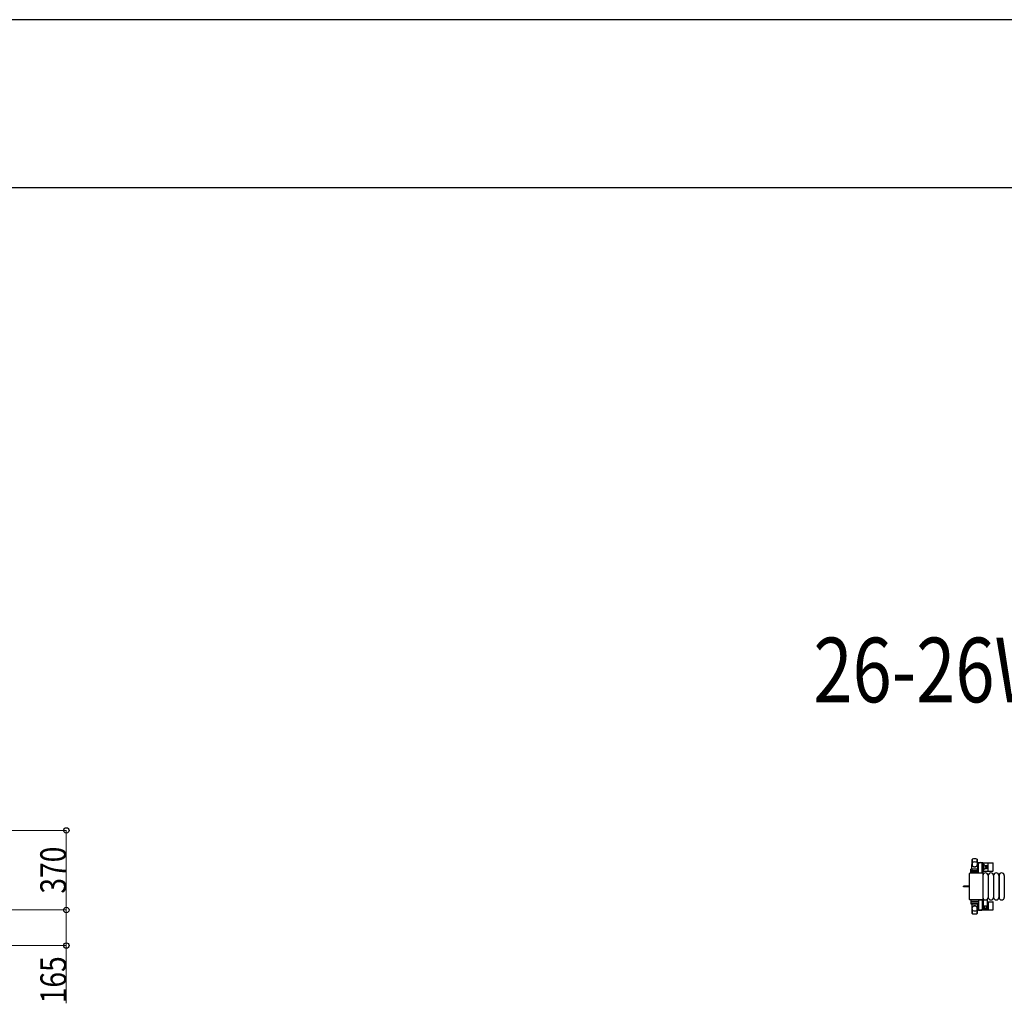
# Model space of a CAD drawing. Units: millimetres. Extents: x 0 to 33640, y 0 to 23760.
# Drawn here: x 8808 to 13378, y 19194 to 23760 of the extents above; entities that cross this region are included whole.
import ezdxf

# ---------------------------------------------------------------- set-up
doc = ezdxf.new("R2010")
doc.units = ezdxf.units.MM
doc.linetypes.add('YHIDDEN_1', pattern=[4, 3, -1])
for name, color, linetype, lineweight in [('USER1', 3, 'Continuous', 13), ('YKK_13', 4, 'Continuous', 30), ('YKK_A1', 4, 'Continuous', 30), ('YKK_D', 6, 'Continuous', 13), ('YKK_ZWAK', 7, 'Continuous', 30)]:
    doc.layers.add(name, color=color, linetype=linetype, lineweight=lineweight)
doc.styles.add('text-b', font='extslim2.shx', dxfattribs={"width": 0.8, "bigfont": 'extfont2.shx'})

msp = doc.modelspace()

# ---------------------------------------------------------------- linework, layer by layer
at = {"layer": 'YKK_13'}
for p, q in [((13226.1, 19818.5), (13228.5, 19862.5)), ((13228.6, 19862.1), (13228.6, 19836.4)), ((13251.6, 19862.9), (13251.6, 19835.7)), ((13254.1, 19818.5), (13251.6, 19862.5)), ((13253.8, 19845), (13253.8, 19842.2)), ((13253.8, 19842.2), (13257.1, 19842.2)), ((13255.3, 19838.7), (13256.1, 19838.7)), ((13255.3, 19828.2), (13255.3, 19838.7)), ((13276.4, 19847), (13255.8, 19847)), ((13256.1, 19825.2), (13256.1, 19842.2)), ((13257.1, 19817.4), (13257.1, 19842)), ((13275.1, 19842.2), (13278.4, 19842.2)), ((13275.1, 19799.5), (13275.1, 19842)), ((13276.1, 19825.2), (13276.1, 19842.2)), ((13276.9, 19838.7), (13276.1, 19838.7)), ((13276.9, 19828.2), (13276.9, 19838.7)), ((13278.1, 19846), (13324.2, 19846)), ((13278.4, 19842.2), (13278.4, 19845)), ((13286.4, 19834.5), (13295.6, 19834.5)), ((13303.1, 19810), (13303.1, 19844)), ((13216.1, 19676.5), (13216.1, 19797.5)), ((13216.1, 19797.5), (13216.1, 19797.5)), ((13218.6, 19800), (13275.1, 19800)), ((13218.6, 19800), (13218.6, 19800)), ((13222.6, 19799.5), (13222.6, 19816.5)), ((13257.6, 19799.5), (13222.6, 19799.5)), ((13223.5, 19805), (13256.7, 19805)), ((13256.6, 19817.5), (13223.6, 19817.5)), ((13256.6, 19809.5), (13223.6, 19809.5)), ((13226.1, 19818.5), (13254.1, 19818.5)), ((13227.1, 19817.5), (13227.1, 19818.5)), ((13227.1, 19818.5), (13253.1, 19818.5)), ((13227.1, 19817.5), (13229.5, 19817.5)), ((13250.7, 19817.5), (13253.1, 19817.5)), ((13253.1, 19817.5), (13253.1, 19818.5)), ((13256.9, 19822.2), (13255.3, 19828.2)), ((13256.9, 19822.2), (13257.1, 19822.2)), ((13257.1, 19799.5), (13275.1, 19799.5)), ((13257.6, 19799.5), (13257.6, 19816.5)), ((13275.3, 19822.2), (13275.1, 19822.2)), ((13275.1, 19800), (13275.1, 19800)), ((13275.3, 19822.2), (13276.9, 19828.2)), ((13277.6, 19797.5), (13277.6, 19676.5)), ((13277.6, 19797.5), (13277.6, 19797.5)), ((13278.1, 19808), (13324.2, 19808)), ((13278.1, 19788), (13278.1, 19686)), ((13286.4, 19819.5), (13295.6, 19819.5)), ((13289.9, 19827.4), (13289.9, 19826.6)), ((13290.8, 19827.4), (13289.9, 19827.4)), ((13289.9, 19826.6), (13290.8, 19826.6)), ((13292.5, 19829.2), (13291.6, 19829.2)), ((13291.6, 19829.2), (13291.6, 19828.3)), ((13291.6, 19825.7), (13291.6, 19824.8)), ((13291.6, 19824.8), (13292.5, 19824.8)), ((13292.5, 19828.3), (13292.5, 19829.2)), ((13292.5, 19824.8), (13292.5, 19825.7)), ((13294.3, 19827.4), (13293.4, 19827.4)), ((13293.4, 19826.6), (13294.3, 19826.6)), ((13294.3, 19826.6), (13294.3, 19827.4)), ((13302.1, 19788), (13302.1, 19686)), ((13303.1, 19788), (13303.1, 19686)), ((13327.1, 19788), (13327.1, 19686)), ((13328.1, 19788), (13328.1, 19686)), ((13352.1, 19788), (13352.1, 19686)), ((13353.1, 19788), (13353.1, 19686)), ((13377.1, 19788), (13377.1, 19686)), ((13188.1, 19735.5), (13188.1, 19738.5)), ((13203.6, 19738.5), (13188.1, 19738.5)), ((13203.6, 19735.5), (13188.1, 19735.5)), ((13216.1, 19738.5), (13203.6, 19738.5)), ((13216.1, 19735.5), (13203.6, 19735.5)), ((13216.1, 19676.5), (13216.1, 19676.5)), ((13275.1, 19674), (13218.6, 19674)), ((13218.6, 19674), (13218.6, 19674)), ((13257.6, 19674.5), (13222.6, 19674.5)), ((13222.6, 19674.5), (13222.6, 19657.5)), ((13223.5, 19669), (13256.7, 19669)), ((13256.6, 19664.5), (13223.6, 19664.5)), ((13256.6, 19656.5), (13223.6, 19656.5)), ((13226.1, 19655.5), (13254.1, 19655.5)), ((13226.1, 19655.5), (13228.5, 19611.5)), ((13227.1, 19656.5), (13229.5, 19656.5)), ((13227.1, 19656.5), (13227.1, 19655.5)), ((13227.1, 19655.5), (13253.1, 19655.5)), ((13250.7, 19656.5), (13253.1, 19656.5)), ((13254.1, 19655.5), (13251.6, 19611.5)), ((13253.1, 19656.5), (13253.1, 19655.5)), ((13256.9, 19651.8), (13255.3, 19645.8)), ((13256.9, 19651.8), (13257.1, 19651.8)), ((13257.1, 19674.5), (13275.1, 19674.5)), ((13257.1, 19656.6), (13257.1, 19632)), ((13257.6, 19674.5), (13257.6, 19657.5)), ((13275.1, 19674.5), (13275.1, 19632)), ((13275.1, 19674), (13275.1, 19674)), ((13275.3, 19651.8), (13275.1, 19651.8)), ((13275.3, 19651.8), (13276.9, 19645.8)), ((13277.6, 19676.5), (13277.6, 19676.5)), ((13278.1, 19666), (13280.1, 19666)), ((13280.1, 19677.3), (13280.1, 19649.5)), ((13300.1, 19649.5), (13300.1, 19677.3)), ((13300.1, 19666), (13324.2, 19666)), ((13303.1, 19664), (13303.1, 19630)), ((13228.6, 19611.9), (13228.6, 19637.6)), ((13251.6, 19611.1), (13251.6, 19638.3)), ((13253.8, 19629), (13253.8, 19631.8)), ((13253.8, 19631.8), (13257.1, 19631.8)), ((13255.3, 19645.8), (13255.3, 19635.3)), ((13255.3, 19635.3), (13256.1, 19635.3)), ((13276.4, 19627), (13255.8, 19627)), ((13256.1, 19648.8), (13256.1, 19631.8)), ((13275.1, 19631.8), (13278.4, 19631.8)), ((13276.1, 19648.8), (13276.1, 19631.8)), ((13276.9, 19635.3), (13276.1, 19635.3)), ((13276.9, 19645.8), (13276.9, 19635.3)), ((13278.1, 19628), (13324.2, 19628)), ((13278.4, 19631.8), (13278.4, 19629)), ((13282.1, 19647.5), (13298.1, 19647.5)), ((13283.8, 19636), (13296.3, 19636)), ((13290.1, 19632), (13283.8, 19632)), ((13284.6, 19647.5), (13284.6, 19636)), ((13296.3, 19632), (13290.1, 19632)), ((13295.6, 19636), (13295.6, 19647.5))]:
    msp.add_line(p, q, dxfattribs=at)
at = {"layer": 'YKK_13', "linetype": 'YHIDDEN_1'}
msp.add_line((13202.9, 19735.5), (13202.9, 19738.5), dxfattribs=at)
at = {"layer": 'YKK_13'}
msp.add_circle((13292.1, 19827), 4, dxfattribs=at)
for centre, radius, start, end in [((13230, 19862.5), 1.5, 101.9774, 176.8314), ((13236.6, 19836.6), 8, 180, 263.7207), ((13236.6, 19835.7), 8, 180, 263.7207), ((13240.1, 19815), 50, 78.0536, 101.9464), ((13240.1, 19815), 50, 78.0226, 101.9464), ((13240.1, 19800.4), 50, 79.1233, 100.5495), ((13243.6, 19836.6), 8, 276.2793, 0), ((13243.6, 19835.7), 8, 276.2793, 0), ((13250.1, 19862.5), 1.5, 3.1686, 78.0226), ((13266.1, 19827), 21, 125.8535, 129.5337), ((13266.1, 19827), 15, 143.1301, 149.2775), ((13255.8, 19845), 2, 90, 180), ((13262.1, 19842), 5, 90, 180), ((13266.1, 19827), 21, 72.2472, 107.7528), ((13270.1, 19842), 5, 0, 90), ((13276.4, 19845), 2, 0, 90), ((13266.1, 19827), 15, 323.1301, 36.8699), ((13266.1, 19827), 21, 22.7284, 54.1465), ((13286.4, 19835.5), 1, 202.7284, 270), ((13295.6, 19827), 7.5, 270, 90), ((13324.2, 19845), 1, 5.7392, 90), ((13145.1, 19827), 181, 354.2608, 5.7392), ((13223.6, 19816.5), 1, 90, 180), ((13223.6, 19808.5), 1, 90, 180), ((13240.1, 19868.4), 40, 263.7207, 276.2793), ((13240.1, 19867.5), 40, 263.7207, 276.2793), ((13256.6, 19816.5), 1, 0, 90), ((13256.6, 19808.5), 1, 0, 90), ((13266.1, 19827), 21, 304.8499, 337.2716), ((13290.1, 19788), 12, 0, 180), ((13286.4, 19818.5), 1, 90, 157.2716), ((13290.8, 19828.3), 0.88, 270, 0), ((13290.8, 19825.7), 0.88, 0, 90), ((13293.4, 19828.3), 0.88, 180, 270), ((13293.4, 19825.7), 0.88, 90, 180), ((13315.1, 19788), 12, 0, 180), ((13324.2, 19809), 1, 270, 354.2608), ((13340.1, 19788), 12, 0, 180), ((13365.1, 19788), 12, 0, 180), ((13223.6, 19665.5), 1, 180, 270), ((13223.6, 19657.5), 1, 180, 270), ((13256.6, 19665.5), 1, 270, 0), ((13256.6, 19657.5), 1, 270, 0), ((13290.1, 19686), 12, 180, 0), ((13266.1, 19647), 21, 48.1897, 55.1501), ((13266.1, 19647), 15, 21.0394, 36.8699), ((13281.1, 19677.3), 1, 101.9395, 180), ((13295.6, 19647), 7.5, 270, 53.1301), ((13299.1, 19677.3), 1, 0, 78.0605), ((13315.1, 19686), 12, 180, 0), ((13324.2, 19665), 1, 5.7392, 90), ((13145.1, 19647), 181, 354.2608, 5.7392), ((13340.1, 19686), 12, 180, 0), ((13365.1, 19686), 12, 180, 0), ((13230, 19611.6), 1.5, 183.1686, 258.0226), ((13236.6, 19638.3), 8, 96.2793, 180), ((13236.6, 19637.4), 8, 96.2793, 180), ((13240.1, 19659), 50, 258.0536, 281.9464), ((13240.1, 19659), 50, 258.0536, 281.9774), ((13240.1, 19673.6), 50, 259.4505, 280.8767), ((13240.1, 19606.5), 40, 83.7207, 96.2793), ((13240.1, 19605.6), 40, 83.7207, 96.2793), ((13243.6, 19638.3), 8, 0, 83.7207), ((13243.6, 19637.4), 8, 0, 83.7207), ((13250.1, 19611.6), 1.5, 281.9774, 356.8314), ((13266.1, 19647), 21, 230.4663, 234.1465), ((13266.1, 19647), 15, 210.7225, 216.8699), ((13255.8, 19629), 2, 180, 270), ((13262.1, 19632), 5, 180, 270), ((13266.1, 19647), 21, 252.2472, 287.7528), ((13270.1, 19632), 5, 270, 0), ((13276.4, 19629), 2, 270, 0), ((13266.1, 19647), 15, 323.1301, 2.98), ((13266.1, 19647), 21, 305.8535, 319.1652), ((13282.1, 19649.5), 2, 180, 270), ((13283.8, 19634), 2, 90, 180), ((13283.8, 19634), 2, 180, 270), ((13266.1, 19647), 21, 328.4118, 331.7575), ((13292.1, 19647), 4, 331.0451, 7.1804), ((13296.3, 19634), 2, 0, 90), ((13296.3, 19634), 2, 270, 0), ((13298.1, 19649.5), 2, 270, 0), ((13324.2, 19629), 1, 270, 354.2608)]:
    msp.add_arc(centre, radius, start, end, dxfattribs=at)
at = {"layer": 'YKK_13', "extrusion": (0, 0, -1)}
for centre, major_axis, start_param, end_param in [((13218.6, 19797.5), (-1.77, 1.77), 5.499651, 7.06672), ((13275.1, 19797.5), (1.77, 1.77), 5.499651, 7.06672), ((13218.6, 19676.5), (1.77, 1.77), 2.358058, 3.925127), ((13275.1, 19676.5), (-1.77, 1.77), 2.358058, 3.925127)]:
    msp.add_ellipse(centre, major_axis=major_axis, ratio=0.997169, start_param=start_param, end_param=end_param, dxfattribs=at)
at = {"layer": 'YKK_A1', "ltscale": 0.5}
for p, q in [((13254.1, 19817.5), (13254.1, 19842)), ((13254.1, 19842), (13257.1, 19842)), ((13275.1, 19842), (13278.1, 19842)), ((13278.1, 19842), (13278.1, 19632)), ((13254.1, 19632), (13254.1, 19656.5)), ((13256.1, 19632), (13254.1, 19632)), ((13278.1, 19632), (13276.1, 19632))]:
    msp.add_line(p, q, dxfattribs=at)
at = {"layer": 'YKK_D'}
for p, q in [((8305.1, 19997), (9025.1, 19997)), ((9024.1, 19997), (9024.1, 19627.5)), ((8382.6, 19627.5), (9025.1, 19627.5)), ((8382.6, 19627.5), (9025.1, 19627.5)), ((9024.1, 19627.5), (9024.1, 19462.5)), ((8382.6, 19462.5), (9025.1, 19462.5)), ((9024.1, 19462.5), (9024.1, 19194.4))]:
    msp.add_line(p, q, dxfattribs=at)
at = {"layer": 'YKK_D', "linetype": 'ByBlock', "lineweight": -2}
for centre in [(9024.1, 19997), (9024.1, 19627.5), (9024.1, 19627.5), (9024.1, 19462.5)]:
    msp.add_circle(centre, 12.5, dxfattribs=at)
at = {"layer": 'YKK_ZWAK'}
for p, q in [((33640, 23760), (0, 23760)), ((32400.1, 22980), (1200.1, 22980))]:
    msp.add_line(p, q, dxfattribs=at)

# ---------------------------------------------------------------- texts
at = {"layer": 'USER1', "style": 'text-b', "width": 0.8}
msp.add_text('26-26W', height=300, dxfattribs=at).set_placement((12491.5, 20591.5))
at = {"layer": 'YKK_D', "style": 'text-b', "width": 0.8}
for s, p in [('370', (9023.3, 19703.5)), ('165', (9023.8, 19194.6))]:
    msp.add_text(s, height=120, rotation=90, dxfattribs=at).set_placement(p)

doc.saveas('drawing.dxf')
